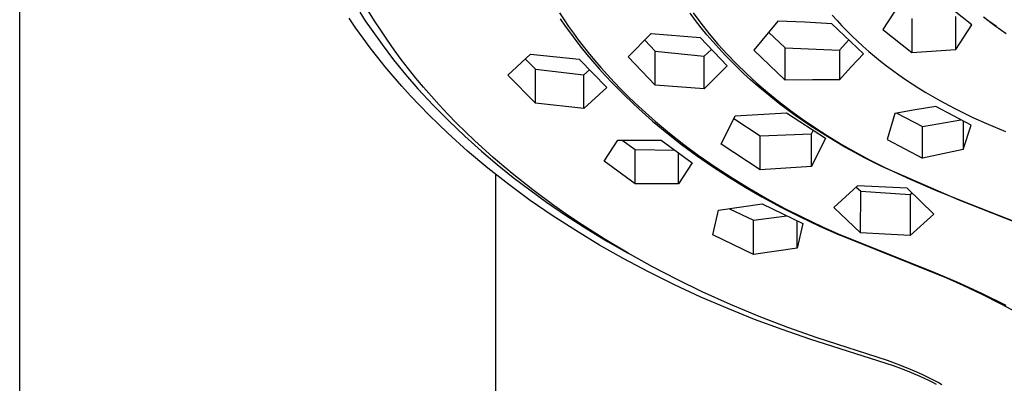
# Model space of a CAD drawing. Units: millimetres. Extents: x -296 to 238, y -1085 to 1078.
# Drawn here: x 95 to 159, y 658 to 681 of the extents above; entities that cross this region are included whole.
import ezdxf

# ---------------------------------------------------------------- set-up
doc = ezdxf.new("R2010")
doc.units = ezdxf.units.MM
doc.header["$MEASUREMENT"] = 0
doc.layers.add('Default', color=7, linetype='Continuous', true_color=0x000000)

msp = doc.modelspace()

# ---------------------------------------------------------------- linework, layer by layer
at = {"layer": 'Default', "color": 7, "true_color": 0xffffff}
for p, q in [((94.688, 579.048), (94.688, 1078.048)), ((156.504, 681.169), (154.619, 682.664)), ((116.761, 681.978), (117.124, 681.422)), ((117.722, 681.421), (117.337, 682.044)), ((151.783, 682.472), (150.725, 680.851)), ((116.515, 680.941), (116.07, 681.591)), ((117.124, 681.422), (117.497, 680.873)), ((118.12, 680.806), (117.722, 681.421)), ((129.733, 681.933), (130.024, 681.49)), ((129.776, 681.558), (130.105, 681.082)), ((130.024, 681.49), (130.323, 681.053)), ((138.562, 681.436), (138.203, 681.92)), ((138.413, 681.948), (138.909, 681.273)), ((138.933, 680.962), (138.562, 681.436)), ((143.901, 681.402), (142.337, 679.521)), ((145.659, 681.339), (143.901, 681.402)), ((147.415, 681.233), (145.659, 681.339)), ((147.437, 681.791), (147.744, 681.444)), ((147.744, 681.444), (148.058, 681.103)), ((152.609, 681.563), (152.609, 679.36)), ((155.447, 679.569), (155.447, 681.709)), ((157.526, 681.447), (157.249, 681.657)), ((157.292, 681.649), (157.639, 681.377)), ((158.09, 681.042), (157.526, 681.447)), ((157.639, 681.377), (157.993, 681.112)), ((116.973, 680.3), (116.515, 680.941)), ((117.497, 680.873), (118.212, 679.874)), ((118.553, 680.168), (118.12, 680.806)), ((130.105, 681.082), (130.443, 680.611)), ((130.323, 681.053), (130.63, 680.622)), ((138.909, 681.273), (139.451, 680.585)), ((139.301, 680.511), (138.933, 680.962)), ((143.3, 680.695), (144.383, 679.664)), ((149.463, 679.28), (147.415, 681.233)), ((148.058, 681.103), (148.379, 680.769)), ((148.379, 680.769), (148.707, 680.442)), ((150.725, 680.851), (152.609, 679.36)), ((155.447, 679.569), (156.504, 681.169)), ((157.993, 681.112), (158.352, 680.856)), ((158.352, 680.856), (158.717, 680.608)), ((117.444, 679.668), (116.973, 680.3)), ((118.998, 679.539), (118.553, 680.168)), ((130.443, 680.611), (130.79, 680.148)), ((130.63, 680.622), (130.944, 680.196)), ((130.79, 680.148), (131.145, 679.691)), ((130.944, 680.196), (131.596, 679.361)), ((134.194, 679.084), (135.679, 680.594)), ((135.261, 680.166), (135.948, 679.451)), ((135.679, 680.594), (138.859, 680.332)), ((138.859, 680.332), (140.613, 678.503)), ((139.679, 680.07), (139.301, 680.511)), ((139.451, 680.585), (140.017, 679.917)), ((140.067, 679.636), (139.679, 680.07)), ((147.902, 679.515), (148.509, 680.181)), ((148.707, 680.442), (149.065, 680.1)), ((149.065, 680.1), (149.429, 679.766)), ((117.927, 679.046), (117.444, 679.668)), ((118.212, 679.874), (118.959, 678.899)), ((119.457, 678.92), (118.998, 679.539)), ((131.145, 679.691), (131.509, 679.24)), ((135.948, 677.256), (135.948, 679.451)), ((135.948, 679.451), (139.129, 679.119)), ((139.129, 679.119), (139.591, 679.564)), ((140.017, 679.917), (140.605, 679.266)), ((140.464, 679.211), (140.067, 679.636)), ((142.337, 679.521), (144.383, 677.567)), ((144.383, 677.567), (144.383, 679.664)), ((144.383, 679.664), (147.902, 679.515)), ((147.902, 679.515), (147.902, 677.583)), ((149.429, 679.766), (149.8, 679.44)), ((149.8, 679.44), (150.178, 679.121)), ((152.609, 679.36), (155.447, 679.569)), ((118.422, 678.433), (117.927, 679.046)), ((118.959, 678.899), (119.736, 677.947)), ((119.928, 678.31), (119.457, 678.92)), ((126.369, 677.903), (127.855, 679.265)), ((127.51, 678.945), (128.164, 678.28)), ((127.855, 679.265), (131.005, 678.931)), ((131.005, 678.931), (132.801, 677.102)), ((131.509, 679.24), (131.901, 678.773)), ((131.596, 679.361), (132.001, 678.869)), ((132.001, 678.869), (132.416, 678.386)), ((135.948, 677.256), (134.194, 679.084)), ((139.129, 676.998), (139.129, 679.119)), ((140.869, 678.793), (140.464, 679.211)), ((140.605, 679.266), (141.213, 678.635)), ((141.283, 678.384), (140.869, 678.793)), ((148.672, 678.442), (149.463, 679.28)), ((150.178, 679.121), (150.561, 678.81)), ((150.561, 678.81), (150.951, 678.506)), ((118.928, 677.829), (118.422, 678.433)), ((120.411, 677.709), (119.928, 678.31)), ((128.164, 676.077), (128.164, 678.28)), ((128.164, 678.28), (131.314, 677.909)), ((131.314, 677.909), (131.683, 678.236)), ((131.901, 678.773), (132.302, 678.314)), ((132.302, 678.314), (132.711, 677.862)), ((132.416, 678.386), (132.841, 677.911)), ((140.613, 678.503), (139.129, 676.998)), ((141.213, 678.635), (141.871, 677.994)), ((141.705, 677.984), (141.283, 678.384)), ((147.902, 677.583), (148.672, 678.442)), ((150.951, 678.506), (151.346, 678.21)), ((151.346, 678.21), (151.747, 677.92)), ((119.491, 677.183), (118.928, 677.829)), ((119.736, 677.947), (120.54, 677.018)), ((120.905, 677.118), (120.411, 677.709)), ((128.164, 676.077), (126.369, 677.903)), ((131.314, 675.74), (131.314, 677.909)), ((132.711, 677.862), (133.128, 677.417)), ((132.841, 677.911), (133.274, 677.444)), ((142.134, 677.591), (141.705, 677.984)), ((141.871, 677.994), (142.548, 677.373)), ((142.598, 677.183), (142.134, 677.591)), ((146.142, 677.59), (144.383, 677.567)), ((147.902, 677.583), (146.142, 677.59)), ((151.747, 677.92), (152.178, 677.621)), ((152.178, 677.621), (152.615, 677.329)), ((120.067, 676.548), (119.491, 677.183)), ((120.54, 677.018), (121.521, 675.956)), ((121.411, 676.536), (120.905, 677.118)), ((132.801, 677.102), (131.314, 675.74)), ((133.128, 677.417), (133.985, 676.55)), ((133.274, 677.444), (133.717, 676.986)), ((133.717, 676.986), (134.167, 676.535)), ((139.129, 676.998), (135.948, 677.256)), ((142.548, 677.373), (143.244, 676.772)), ((143.07, 676.783), (142.598, 677.183)), ((152.615, 677.329), (153.057, 677.046)), ((153.057, 677.046), (153.504, 676.77)), ((120.655, 675.925), (120.067, 676.548)), ((121.927, 675.964), (121.411, 676.536)), ((133.985, 676.55), (134.872, 675.713)), ((134.167, 676.535), (134.626, 676.093)), ((143.55, 676.393), (143.07, 676.783)), ((143.244, 676.772), (143.957, 676.192)), ((144.037, 676.012), (143.55, 676.393)), ((153.504, 676.77), (154.412, 676.243)), ((154.412, 676.243), (155.338, 675.746)), ((121.255, 675.312), (120.655, 675.925)), ((121.521, 675.956), (122.535, 674.927)), ((122.483, 675.37), (121.927, 675.964)), ((131.314, 675.74), (128.164, 676.077)), ((134.626, 676.093), (135.092, 675.658)), ((134.872, 675.713), (135.773, 674.915)), ((135.092, 675.658), (135.971, 674.879)), ((143.957, 676.192), (144.721, 675.606)), ((144.531, 675.64), (144.037, 676.012)), ((145.031, 675.277), (144.531, 675.64)), ((144.721, 675.606), (145.501, 675.042)), ((152.825, 675.639), (151.503, 675.401)), ((154.151, 675.851), (152.825, 675.639)), ((156.453, 674.655), (154.151, 675.851)), ((155.338, 675.746), (155.946, 675.44)), ((121.866, 674.711), (121.255, 675.312)), ((123.051, 674.786), (122.483, 675.37)), ((140.23, 673.409), (141.124, 675.246)), ((141.046, 675.083), (142.749, 673.961)), ((141.124, 675.246), (144.469, 675.459)), ((144.469, 675.459), (146.989, 673.796)), ((146.051, 674.576), (145.031, 675.277)), ((145.501, 675.042), (146.296, 674.499)), ((151.503, 675.401), (150.988, 673.712)), ((151.636, 675.427), (153.286, 674.569)), ((153.286, 674.569), (155.782, 675)), ((155.946, 675.44), (156.56, 675.147)), ((156.56, 675.147), (157.442, 674.751)), ((122.487, 674.121), (121.866, 674.711)), ((122.535, 674.927), (123.581, 673.931)), ((123.629, 674.213), (123.051, 674.786)), ((135.773, 674.915), (136.698, 674.146)), ((135.971, 674.879), (136.872, 674.126)), ((147.14, 673.882), (146.051, 674.576)), ((146.095, 674.097), (146.204, 674.31)), ((146.296, 674.499), (147.104, 673.977)), ((153.286, 672.507), (153.286, 674.569)), ((155.939, 674.92), (155.939, 673.08)), ((155.939, 673.08), (156.453, 674.655)), ((157.442, 674.751), (158.678, 674.236)), ((123.761, 672.973), (122.487, 674.121)), ((123.581, 673.931), (124.658, 672.966)), ((124.217, 673.65), (123.629, 674.213)), ((132.633, 672.307), (133.519, 673.678)), ((133.519, 673.678), (136.319, 673.669)), ((133.799, 673.675), (134.648, 673.063)), ((136.319, 673.669), (138.335, 672.214)), ((136.698, 674.146), (137.647, 673.406)), ((136.872, 674.126), (137.796, 673.401)), ((142.749, 673.961), (146.095, 674.097)), ((142.749, 671.747), (142.749, 673.961)), ((146.095, 671.966), (146.095, 674.097)), ((146.989, 673.796), (146.095, 671.966)), ((147.104, 673.977), (148.02, 673.421)), ((148.251, 673.225), (147.14, 673.882)), ((150.988, 673.712), (153.286, 672.507)), ((125.423, 672.556), (124.217, 673.65)), ((134.648, 670.853), (134.648, 673.063)), ((134.648, 673.063), (137.206, 673.025)), ((137.647, 673.406), (138.616, 672.692)), ((137.796, 673.401), (138.74, 672.702)), ((142.749, 671.747), (140.23, 673.409)), ((148.02, 673.421), (148.95, 672.89)), ((148.89, 672.868), (148.251, 673.225)), ((155.939, 673.08), (153.286, 672.507)), ((125.084, 671.862), (123.761, 672.973)), ((124.658, 672.966), (125.683, 672.099)), ((126.665, 671.503), (125.423, 672.556)), ((137.446, 670.843), (137.446, 672.851)), ((138.616, 672.692), (139.651, 671.975)), ((138.74, 672.702), (139.824, 671.948)), ((149.536, 672.522), (148.89, 672.868)), ((148.95, 672.89), (149.894, 672.384)), ((150.653, 671.958), (149.536, 672.522)), ((126.442, 670.794), (125.084, 671.862)), ((125.683, 672.099), (126.731, 671.258)), ((134.648, 670.853), (132.633, 672.307)), ((138.335, 672.214), (137.446, 670.843)), ((139.651, 671.975), (140.706, 671.287)), ((139.824, 671.948), (140.929, 671.227)), ((146.095, 671.966), (142.749, 671.747)), ((149.894, 672.384), (150.851, 671.902)), ((155.667, 669.792), (150.653, 671.958)), ((150.851, 671.902), (152.481, 671.151)), ((125.567, 671.474), (125.567, 579.048)), ((127.994, 670.45), (126.665, 671.503)), ((126.731, 671.258), (127.799, 670.445)), ((140.706, 671.287), (141.78, 670.628)), ((140.929, 671.227), (142.055, 670.538)), ((152.481, 671.151), (154.128, 670.438)), ((127.834, 669.77), (126.442, 670.794)), ((137.446, 670.843), (134.648, 670.853)), ((141.78, 670.628), (142.87, 669.996)), ((142.055, 670.538), (143.2, 669.88)), ((149.075, 670.713), (147.541, 669.299)), ((149.279, 670.338), (148.975, 670.62)), ((152.289, 670.551), (149.075, 670.713)), ((154.027, 668.88), (152.289, 670.551)), ((127.799, 670.445), (128.888, 669.659)), ((129.356, 669.441), (127.994, 670.45)), ((142.87, 669.996), (144.099, 669.327)), ((143.2, 669.88), (144.321, 669.274)), ((149.278, 667.672), (149.279, 670.338)), ((152.494, 670.134), (149.279, 670.338)), ((152.494, 670.134), (152.493, 667.484)), ((152.614, 670.24), (152.494, 670.134)), ((154.128, 670.438), (155.792, 669.764)), ((129.257, 668.789), (127.834, 669.77)), ((128.888, 669.659), (130.186, 668.772)), ((130.159, 668.877), (129.356, 669.441)), ((140.051, 669.124), (142.885, 669.538)), ((140.77, 669.226), (142.321, 668.481)), ((142.885, 669.538), (145.534, 668.266)), ((144.099, 669.327), (145.346, 668.693)), ((144.321, 669.274), (145.457, 668.697)), ((147.541, 669.299), (149.278, 667.672)), ((160.614, 667.818), (155.667, 669.792)), ((155.792, 669.764), (159.432, 668.328)), ((130.778, 667.805), (129.257, 668.789)), ((130.971, 668.328), (130.159, 668.877)), ((130.186, 668.772), (131.507, 667.921)), ((139.675, 667.531), (140.051, 669.124)), ((142.321, 668.481), (144.48, 668.767)), ((145.346, 668.693), (146.61, 668.093)), ((145.457, 668.697), (146.792, 668.061)), ((152.493, 667.484), (154.027, 668.88)), ((132.623, 667.271), (130.971, 668.328)), ((131.507, 667.921), (132.851, 667.105)), ((142.321, 666.261), (142.321, 668.481)), ((145.154, 666.674), (145.154, 668.446)), ((145.534, 668.266), (145.154, 666.674)), ((146.61, 668.093), (147.891, 667.53)), ((146.792, 668.061), (147.98, 667.534)), ((132.329, 666.867), (130.778, 667.805)), ((142.321, 666.261), (139.675, 667.531)), ((147.891, 667.53), (147.924, 667.558)), ((154.867, 664.717), (147.919, 667.519)), ((147.98, 667.534), (153.879, 665.173)), ((150.84, 667.586), (149.278, 667.672)), ((152.493, 667.484), (150.84, 667.586)), ((133.906, 665.974), (132.329, 666.867)), ((134.179, 666.345), (132.623, 667.271)), ((132.851, 667.105), (134.215, 666.324)), ((145.154, 666.674), (142.321, 666.261)), ((135.761, 665.464), (134.179, 666.345)), ((135.507, 665.125), (133.906, 665.974)), ((137.367, 664.63), (135.761, 665.464)), ((137.198, 664.286), (135.507, 665.125)), ((153.879, 665.173), (155.511, 664.493)), ((155.929, 664.247), (154.867, 664.717)), ((138.911, 663.494), (137.198, 664.286)), ((138.996, 663.84), (137.367, 664.63)), ((155.511, 664.493), (157.119, 663.756)), ((157.167, 663.661), (155.929, 664.247)), ((140.645, 662.747), (138.911, 663.494)), ((140.828, 663.014), (138.996, 663.84)), ((157.119, 663.756), (158.7, 662.964)), ((158.389, 663.044), (157.167, 663.661)), ((142.684, 662.242), (140.828, 663.014)), ((162.216, 660.98), (158.389, 663.044)), ((142.397, 662.044), (140.645, 662.747)), ((144.56, 661.521), (142.684, 662.242)), ((144.183, 661.381), (142.397, 662.044)), ((146.455, 660.851), (144.56, 661.521)), ((145.984, 660.763), (144.183, 661.381)), ((151.41, 659.027), (145.984, 660.763)), ((151.012, 659.371), (146.455, 660.851)), ((151.638, 659.145), (151.012, 659.371)), ((151.995, 658.813), (151.41, 659.027)), ((152.259, 658.906), (151.638, 659.145)), ((152.575, 658.586), (151.995, 658.813)), ((152.766, 658.695), (152.259, 658.906)), ((153.149, 658.342), (152.575, 658.586)), ((153.267, 658.47), (152.766, 658.695)), ((153.432, 658.213), (153.149, 658.342)), ((153.529, 658.345), (153.267, 658.47)), ((153.789, 658.216), (153.529, 658.345)), ((153.713, 658.079), (153.432, 658.213)), ((153.961, 657.956), (153.713, 658.079)), ((154.046, 658.081), (153.789, 658.216)), ((154.206, 657.827), (153.961, 657.956)), ((154.3, 657.941), (154.046, 658.081)), ((154.55, 657.796), (154.3, 657.941))]:
    msp.add_line(p, q, dxfattribs=at)

doc.saveas('drawing.dxf')
